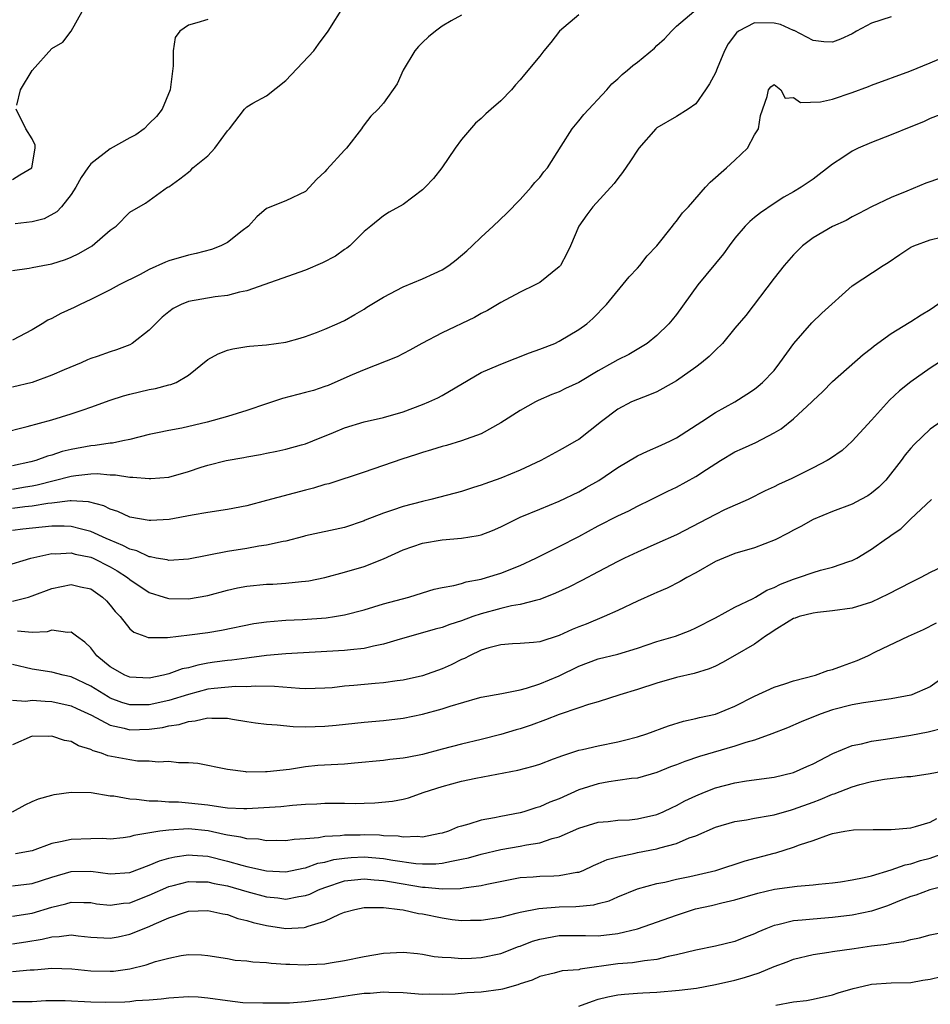
# Model space of a CAD drawing. Units: inches. Extents: x 2559000 to 2562000, y 1560000 to 1562293.
# Drawn here: x 2559652 to 2559745, y 1560305 to 1560406 of the extents above; entities that cross this region are included whole.
import ezdxf

# ---------------------------------------------------------------- set-up
doc = ezdxf.new("R2010")
doc.units = ezdxf.units.IN
doc.header["$MEASUREMENT"] = 0
doc.layers.add('LD25591560_2ft', color=84, linetype='Continuous')

msp = doc.modelspace()

# ---------------------------------------------------------------- linework, layer by layer
at = {"layer": 'LD25591560_2ft'}
for points, elevation in [([(2559649.8, 1560363.8), (2559652.48, 1560364.48), (2559655, 1560365.18), (2559657, 1560365.79), (2559658.21, 1560366.21), (2559659, 1560366.46), (2559661, 1560367.18), (2559662.37, 1560367.63), (2559663, 1560367.8), (2559665, 1560368.27), (2559665.63, 1560368.37), (2559667, 1560368.75), (2559667.21, 1560368.79), (2559667.76, 1560369), (2559669, 1560369.74), (2559671, 1560371.34), (2559672.05, 1560371.95), (2559673, 1560372.31), (2559673.55, 1560372.45), (2559675, 1560372.68), (2559675.28, 1560372.72), (2559677, 1560372.85), (2559679, 1560373.14), (2559680.45, 1560373.55), (2559681, 1560373.72), (2559682.13, 1560374.13), (2559683, 1560374.47), (2559684.24, 1560375), (2559685, 1560375.34), (2559686.04, 1560375.96), (2559687, 1560376.5), (2559687.3, 1560376.7), (2559689, 1560377.73), (2559691, 1560378.81), (2559693, 1560379.63), (2559694.18, 1560380.18), (2559695, 1560380.55), (2559695.69, 1560381), (2559696.45, 1560381.55), (2559697.52, 1560382.48), (2559698.08, 1560383), (2559699, 1560383.89), (2559700.22, 1560385), (2559701.64, 1560386.36), (2559703, 1560387.76), (2559704.13, 1560389), (2559704.5, 1560389.5), (2559705, 1560390.01), (2559705.41, 1560390.59), (2559705.78, 1560391), (2559707.21, 1560393.21), (2559708.33, 1560395), (2559709, 1560395.8), (2559709.53, 1560396.47), (2559711.87, 1560399), (2559712.39, 1560399.61), (2559713, 1560400.11), (2559713.43, 1560400.57), (2559713.98, 1560401), (2559714.52, 1560401.48), (2559715, 1560401.81), (2559716.75, 1560403.25), (2559717, 1560403.52), (2559717.79, 1560404.21), (2559718.51, 1560405), (2559719, 1560405.5), (2559720.77, 1560407)], 6668), ([(2559651, 1560380.47), (2559652.71, 1560380.71), (2559653, 1560380.79), (2559654.08, 1560381), (2559655, 1560381.15), (2559656.4, 1560381.6), (2559657, 1560381.85), (2559657.78, 1560382.22), (2559659.14, 1560383), (2559661, 1560384.59), (2559661.61, 1560385), (2559663, 1560386.46), (2559664.61, 1560387.39), (2559665, 1560387.64), (2559666.88, 1560389), (2559667, 1560389.06), (2559668.14, 1560389.86), (2559669, 1560390.55), (2559669.24, 1560390.76), (2559669.46, 1560391), (2559671, 1560392.24), (2559671.71, 1560393), (2559673, 1560394.77), (2559673.21, 1560395), (2559674.76, 1560397), (2559675, 1560397.24), (2559675.61, 1560397.61), (2559677, 1560398.37), (2559679, 1560399.93), (2559681.84, 1560403), (2559682.34, 1560403.66), (2559683.32, 1560405), (2559685, 1560407.68)], 6662), ([(2559651.42, 1560397.42), (2559651.79, 1560399), (2559653, 1560400.98), (2559655, 1560403.22), (2559656.14, 1560403.86), (2559657, 1560405), (2559658.11, 1560407)], 6658), ([(2559709, 1560406.67), (2559707.01, 1560404.99), (2559706.15, 1560403.85), (2559705.42, 1560403), (2559705, 1560402.44), (2559703.43, 1560400.57), (2559703, 1560400.02), (2559702.51, 1560399.49), (2559702.11, 1560399), (2559701, 1560397.86), (2559700.04, 1560397), (2559699.48, 1560396.52), (2559699, 1560396.04), (2559698.43, 1560395.57), (2559697, 1560393.9), (2559696.33, 1560393), (2559694.97, 1560391), (2559694.11, 1560389.89), (2559693.26, 1560389), (2559693, 1560388.75), (2559691, 1560387.23), (2559689.56, 1560386.44), (2559689, 1560386.06), (2559687.7, 1560385), (2559687, 1560384.46), (2559685.55, 1560383), (2559685.23, 1560382.77), (2559685, 1560382.63), (2559684.06, 1560381.94), (2559682.74, 1560381.26), (2559681, 1560380.5), (2559675, 1560378.4), (2559674.25, 1560378.25), (2559673, 1560377.9), (2559671.76, 1560377.76), (2559669, 1560377.31), (2559668.27, 1560377), (2559667.43, 1560376.57), (2559667, 1560376.25), (2559666.32, 1560375.68), (2559665, 1560374.35), (2559663.26, 1560373), (2559663, 1560372.86), (2559661.65, 1560372.35), (2559661, 1560372.14), (2559659.66, 1560371.66), (2559659, 1560371.44), (2559658.68, 1560371.32), (2559658.01, 1560371), (2559656.29, 1560370.29), (2559655, 1560369.73), (2559653, 1560369), (2559651, 1560368.51)], 6666), ([(2559697, 1560406.63), (2559695.94, 1560406.06), (2559695, 1560405.53), (2559694.31, 1560405), (2559693.59, 1560404.41), (2559693, 1560403.85), (2559692.57, 1560403.43), (2559692.21, 1560403), (2559691, 1560401), (2559690.39, 1560399.61), (2559689, 1560397.61), (2559688.45, 1560397), (2559687.71, 1560396.29), (2559687, 1560395.4), (2559686.83, 1560395.17), (2559686.74, 1560395), (2559685.22, 1560393), (2559685, 1560392.8), (2559683.18, 1560390.82), (2559683, 1560390.58), (2559682.18, 1560389.82), (2559681, 1560388.56), (2559679, 1560387.62), (2559677, 1560386.84), (2559676.02, 1560385.98), (2559675.17, 1560385), (2559674.53, 1560384.53), (2559673, 1560383.36), (2559672.32, 1560383), (2559671.37, 1560382.63), (2559669.8, 1560382.2), (2559669, 1560382.05), (2559667, 1560381.45), (2559666.67, 1560381.33), (2559665, 1560380.57), (2559664.07, 1560380.07), (2559661.93, 1560379), (2559661, 1560378.49), (2559660.03, 1560378.03), (2559659, 1560377.5), (2559657.91, 1560377), (2559657.31, 1560376.69), (2559655.94, 1560376.06), (2559655, 1560375.55), (2559654.62, 1560375.38), (2559654.03, 1560375), (2559653, 1560374.38), (2559651, 1560373.34)], 6664), ([(2559741, 1560406.46), (2559739, 1560405.81), (2559737.46, 1560405), (2559737, 1560404.74), (2559735.82, 1560404.18), (2559735, 1560403.87), (2559734.1, 1560403.9), (2559733, 1560404.06), (2559731.06, 1560405.06), (2559731, 1560405.07), (2559729.67, 1560405.67), (2559729, 1560405.81), (2559727, 1560405.85), (2559725.35, 1560405), (2559725.16, 1560404.84), (2559724.29, 1560403.71), (2559723.94, 1560403), (2559723.17, 1560401.17), (2559723, 1560400.73), (2559722.39, 1560399.61), (2559721.97, 1560399), (2559721, 1560397.54), (2559720.19, 1560397), (2559719, 1560396.26), (2559717, 1560395.09), (2559716.9, 1560395), (2559715.15, 1560393), (2559715, 1560392.81), (2559714.3, 1560391.7), (2559713.49, 1560390.51), (2559713, 1560389.91), (2559712.61, 1560389.39), (2559710.43, 1560387), (2559709.82, 1560386.18), (2559709.01, 1560385), (2559708.15, 1560383), (2559707.77, 1560382.23), (2559707.11, 1560381), (2559707, 1560380.86), (2559705, 1560379.25), (2559704.54, 1560379), (2559703, 1560378.25), (2559701, 1560377.19), (2559699.64, 1560376.36), (2559699, 1560376.07), (2559698.33, 1560375.67), (2559695, 1560374.1), (2559692.93, 1560373), (2559691.7, 1560372.3), (2559690.39, 1560371.61), (2559687, 1560370.3), (2559685.78, 1560369.78), (2559684.02, 1560369), (2559683.31, 1560368.69), (2559683, 1560368.58), (2559681.81, 1560368.19), (2559681, 1560367.96), (2559678.65, 1560367.35), (2559677, 1560366.82), (2559675, 1560366.13), (2559673, 1560365.51), (2559670.94, 1560364.94), (2559668.32, 1560364.32), (2559667, 1560364.08), (2559665.83, 1560363.83), (2559665, 1560363.67), (2559663, 1560363.16), (2559662.29, 1560363), (2559661.22, 1560362.78), (2559661, 1560362.78), (2559659.47, 1560362.53), (2559659, 1560362.5), (2559657, 1560362.12), (2559656.09, 1560361.91), (2559655, 1560361.54), (2559654.56, 1560361.44), (2559653.38, 1560361), (2559652.86, 1560360.86), (2559651, 1560360.46)], 6670), ([(2559671, 1560406.19), (2559669.87, 1560405.87), (2559669, 1560405.6), (2559668.12, 1560405), (2559667.66, 1560404.34), (2559667.46, 1560403), (2559667.44, 1560401.44), (2559667.15, 1560399), (2559666.33, 1560397), (2559665.74, 1560396.26), (2559665, 1560395.55), (2559664.47, 1560395), (2559663.62, 1560394.38), (2559663, 1560394.06), (2559661, 1560392.93), (2559659, 1560391.39), (2559658.69, 1560391), (2559658.01, 1560389.99), (2559657.46, 1560389), (2559657, 1560388.25), (2559656, 1560387), (2559655.52, 1560386.48), (2559654.23, 1560385.77), (2559653, 1560385.45), (2559651.26, 1560385.26)], 6660), ([(2559651, 1560358.08), (2559652.31, 1560358.31), (2559653, 1560358.41), (2559653.5, 1560358.5), (2559657, 1560359.4), (2559657.48, 1560359.48), (2559659, 1560359.63), (2559659.66, 1560359.66), (2559661, 1560359.54), (2559661.54, 1560359.54), (2559663, 1560359.3), (2559663.31, 1560359.31), (2559665, 1560359.14), (2559665.16, 1560359.16), (2559667, 1560359.31), (2559669, 1560359.87), (2559670.32, 1560360.32), (2559671, 1560360.53), (2559672.89, 1560361), (2559674.69, 1560361.31), (2559675, 1560361.38), (2559676.39, 1560361.61), (2559677, 1560361.77), (2559678.05, 1560361.95), (2559679, 1560362.17), (2559680.6, 1560362.6), (2559681, 1560362.71), (2559681.74, 1560363), (2559683.86, 1560363.86), (2559685, 1560364.35), (2559687, 1560364.97), (2559689, 1560365.42), (2559691, 1560365.98), (2559693, 1560366.74), (2559693.64, 1560367), (2559694.57, 1560367.43), (2559695, 1560367.67), (2559699, 1560370.01), (2559700.77, 1560370.77), (2559701, 1560370.88), (2559703.96, 1560372.04), (2559705, 1560372.41), (2559706.53, 1560373), (2559707, 1560373.23), (2559709, 1560374.41), (2559709.81, 1560375), (2559710.44, 1560375.56), (2559711.83, 1560377), (2559714.16, 1560379.84), (2559715, 1560380.7), (2559715.26, 1560381), (2559716.02, 1560381.98), (2559716.98, 1560383), (2559718.59, 1560385), (2559718.76, 1560385.24), (2559719, 1560385.52), (2559719.62, 1560386.38), (2559720.23, 1560387), (2559721.98, 1560389), (2559722.47, 1560389.53), (2559724.14, 1560391), (2559725, 1560391.78), (2559726.29, 1560393), (2559727, 1560394.36), (2559727.42, 1560395), (2559727.63, 1560396.37), (2559728.3, 1560398.3), (2559728.45, 1560399), (2559728.69, 1560399.31), (2559729, 1560399.54), (2559729.69, 1560399), (2559730.13, 1560398.13), (2559731, 1560398.21), (2559731.7, 1560397.7), (2559733.77, 1560397.77), (2559735, 1560398.04), (2559737, 1560398.7), (2559738.68, 1560399.32), (2559739, 1560399.47), (2559742.9, 1560400.9), (2559745, 1560401.77), (2559745.88, 1560402.12)], 6672), ([(2559651, 1560389.81), (2559651.73, 1560390.27), (2559652.98, 1560391), (2559653.31, 1560393), (2559653.32, 1560393.32), (2559653, 1560393.97), (2559652.34, 1560395), (2559651.36, 1560397)], 6658), ([(2559746.7, 1560396.7), (2559745, 1560396.04), (2559744.3, 1560395.7), (2559743, 1560395.19), (2559741, 1560394.37), (2559739, 1560393.6), (2559737.62, 1560393), (2559737, 1560392.69), (2559736.05, 1560392.05), (2559735, 1560391.38), (2559733, 1560389.85), (2559731.78, 1560389), (2559731, 1560388.53), (2559730.02, 1560387.98), (2559729, 1560387.35), (2559727.6, 1560386.4), (2559727, 1560385.91), (2559726.51, 1560385.49), (2559726.05, 1560385), (2559725, 1560383.77), (2559724.39, 1560383), (2559723.81, 1560382.19), (2559721.18, 1560379), (2559719, 1560375.97), (2559718.58, 1560375.42), (2559718.24, 1560375), (2559717, 1560373.81), (2559716.01, 1560373), (2559714.12, 1560371.88), (2559713, 1560371.33), (2559712.46, 1560371), (2559711, 1560370.18), (2559709, 1560369.01), (2559707.63, 1560368.37), (2559707, 1560368.05), (2559706.23, 1560367.77), (2559704.85, 1560367.15), (2559704.55, 1560367), (2559703, 1560366.12), (2559701, 1560364.85), (2559699, 1560363.75), (2559697, 1560363), (2559695.45, 1560362.55), (2559695, 1560362.43), (2559693.92, 1560362.08), (2559693, 1560361.82), (2559692.39, 1560361.61), (2559690.87, 1560361.13), (2559687, 1560359.8), (2559683.38, 1560358.62), (2559683, 1560358.53), (2559681.83, 1560358.17), (2559681, 1560357.96), (2559677, 1560356.89), (2559675, 1560356.37), (2559673, 1560355.98), (2559671, 1560355.67), (2559669.4, 1560355.4), (2559667.04, 1560354.96), (2559665.16, 1560354.84), (2559665, 1560354.85), (2559663, 1560355.21), (2559661.79, 1560355.79), (2559661, 1560356.03), (2559660.36, 1560356.36), (2559658.77, 1560356.77), (2559657, 1560356.87), (2559656.88, 1560356.88), (2559655, 1560356.64), (2559654.6, 1560356.6), (2559653, 1560356.32), (2559652.25, 1560356.25), (2559651, 1560356.09)], 6674), ([(2559746.05, 1560389.95), (2559744.57, 1560389.43), (2559742.6, 1560388.6), (2559741, 1560387.95), (2559739, 1560387.01), (2559737.68, 1560386.32), (2559737, 1560385.97), (2559736.39, 1560385.61), (2559735, 1560384.97), (2559733, 1560383.81), (2559731.93, 1560383), (2559731, 1560382.08), (2559730.03, 1560381), (2559729, 1560379.68), (2559726.13, 1560375.87), (2559725, 1560374.55), (2559723.73, 1560373), (2559723, 1560372.32), (2559722.35, 1560371.65), (2559721.57, 1560371), (2559721, 1560370.58), (2559719, 1560369.18), (2559717.62, 1560368.38), (2559717, 1560368.05), (2559716.26, 1560367.74), (2559715, 1560367.25), (2559714.41, 1560367), (2559713, 1560366.26), (2559711.32, 1560365), (2559709, 1560363.17), (2559708.73, 1560363), (2559707.62, 1560362.38), (2559707, 1560362.01), (2559705.12, 1560361), (2559703, 1560360.02), (2559701, 1560359.18), (2559699.38, 1560358.62), (2559699, 1560358.47), (2559698.22, 1560358.22), (2559697, 1560357.84), (2559694.76, 1560357.24), (2559693.85, 1560357), (2559693, 1560356.81), (2559691, 1560356.3), (2559689.9, 1560355.9), (2559689, 1560355.62), (2559687.13, 1560354.87), (2559687, 1560354.81), (2559685, 1560354.15), (2559681, 1560353.27), (2559680.8, 1560353.2), (2559679, 1560352.75), (2559678.71, 1560352.71), (2559677, 1560352.32), (2559676.22, 1560352.22), (2559675, 1560351.99), (2559673, 1560351.67), (2559669, 1560350.9), (2559667, 1560350.76), (2559666.82, 1560350.82), (2559665.72, 1560351), (2559665.12, 1560351.12), (2559665, 1560351.12), (2559663.73, 1560351.73), (2559663, 1560351.9), (2559662.3, 1560352.3), (2559661, 1560352.82), (2559660.58, 1560353), (2559659, 1560353.73), (2559658.05, 1560353.95), (2559657, 1560354.24), (2559656.27, 1560354.26), (2559655, 1560354.28), (2559652.03, 1560353.97), (2559651, 1560353.83)], 6676), ([(2559650.17, 1560350.17), (2559652.88, 1560351), (2559655, 1560351.46), (2559655.44, 1560351.44), (2559657, 1560351.53), (2559657.41, 1560351.41), (2559659, 1560351.11), (2559659.24, 1560351), (2559661, 1560350.12), (2559661.71, 1560349.71), (2559662.78, 1560349), (2559663, 1560348.81), (2559665, 1560347.47), (2559666.52, 1560347), (2559666.88, 1560346.88), (2559667, 1560346.86), (2559669, 1560346.83), (2559671, 1560347.18), (2559673, 1560347.72), (2559674.04, 1560347.96), (2559675, 1560348.13), (2559677, 1560348.33), (2559677.66, 1560348.34), (2559679, 1560348.43), (2559680.6, 1560348.6), (2559681, 1560348.62), (2559681.33, 1560348.67), (2559683, 1560349.02), (2559685, 1560349.55), (2559687, 1560350.15), (2559689, 1560350.94), (2559691, 1560351.84), (2559693, 1560352.52), (2559695, 1560352.86), (2559697, 1560353.03), (2559698.69, 1560353.31), (2559699, 1560353.4), (2559700.16, 1560353.84), (2559701, 1560354.21), (2559702.6, 1560355), (2559703, 1560355.18), (2559705, 1560356.02), (2559707, 1560356.84), (2559709, 1560357.79), (2559709.77, 1560358.23), (2559711.04, 1560358.96), (2559713, 1560360.27), (2559715, 1560361.47), (2559716.04, 1560361.96), (2559717.43, 1560362.57), (2559718.39, 1560363), (2559719, 1560363.32), (2559721.61, 1560365), (2559723, 1560365.93), (2559724.97, 1560367.03), (2559726.2, 1560367.8), (2559727, 1560368.32), (2559727.38, 1560368.62), (2559727.81, 1560369), (2559729, 1560370.22), (2559729.6, 1560371), (2559731.04, 1560373), (2559732.88, 1560375.12), (2559733.9, 1560376.1), (2559737, 1560378.9), (2559740.19, 1560381), (2559740.7, 1560381.3), (2559741.9, 1560382.1), (2559743, 1560382.85), (2559743.31, 1560383), (2559745, 1560383.63), (2559746.11, 1560383.89)], 6678), ([(2559651, 1560346.57), (2559652.61, 1560347), (2559653, 1560347.12), (2559655, 1560347.87), (2559657, 1560348.28), (2559657.95, 1560348.05), (2559659, 1560347.84), (2559660.21, 1560347), (2559660.61, 1560346.61), (2559661, 1560346.16), (2559661.51, 1560345.51), (2559662, 1560345), (2559663, 1560343.75), (2559663.41, 1560343.41), (2559664.56, 1560343), (2559664.87, 1560342.87), (2559665, 1560342.85), (2559666.85, 1560342.85), (2559669.13, 1560343.13), (2559671, 1560343.38), (2559672.4, 1560343.6), (2559675.71, 1560344.29), (2559677, 1560344.48), (2559678.59, 1560344.59), (2559679, 1560344.64), (2559680.7, 1560344.7), (2559683.13, 1560344.87), (2559683.98, 1560345), (2559685, 1560345.18), (2559687, 1560345.71), (2559689, 1560346.3), (2559691.6, 1560347), (2559693, 1560347.44), (2559694.2, 1560347.8), (2559695, 1560347.98), (2559696.19, 1560348.19), (2559697, 1560348.41), (2559697.45, 1560348.55), (2559699, 1560348.85), (2559699.56, 1560349), (2559701, 1560349.44), (2559703, 1560350.24), (2559704.61, 1560351), (2559707, 1560352.18), (2559709, 1560353.21), (2559711, 1560354.3), (2559713, 1560355.33), (2559714.14, 1560355.86), (2559715, 1560356.31), (2559716.43, 1560357), (2559718.13, 1560357.87), (2559719, 1560358.28), (2559721, 1560359.35), (2559722.07, 1560360.07), (2559723.51, 1560361), (2559725, 1560361.88), (2559725.77, 1560362.23), (2559727.13, 1560362.86), (2559729, 1560363.83), (2559729.75, 1560364.25), (2559731, 1560365.26), (2559732.88, 1560367), (2559733, 1560367.14), (2559733.96, 1560368.04), (2559735, 1560369.09), (2559738.15, 1560371.85), (2559739, 1560372.52), (2559739.25, 1560372.75), (2559741, 1560374.03), (2559742.84, 1560375.16), (2559743, 1560375.23), (2559744.07, 1560375.93), (2559745, 1560376.47), (2559747, 1560377.87)], 6680), ([(2559746.54, 1560371.46), (2559745, 1560370.46), (2559743, 1560369.06), (2559741.87, 1560368.13), (2559740.83, 1560367.17), (2559739, 1560365.15), (2559737.02, 1560362.98), (2559735.97, 1560362.03), (2559734.8, 1560361.2), (2559734.46, 1560361), (2559733, 1560360.24), (2559730.84, 1560359.16), (2559729.46, 1560358.54), (2559729, 1560358.29), (2559728.11, 1560357.89), (2559726.36, 1560357), (2559723.93, 1560355.93), (2559723, 1560355.48), (2559719, 1560353.39), (2559717, 1560352.48), (2559715, 1560351.61), (2559713.7, 1560351), (2559713, 1560350.65), (2559711, 1560349.58), (2559709.3, 1560348.7), (2559707.97, 1560348.03), (2559706.61, 1560347.39), (2559705, 1560346.75), (2559704.7, 1560346.7), (2559703, 1560346.25), (2559702.11, 1560346.11), (2559701, 1560345.85), (2559699, 1560345.29), (2559698.15, 1560345), (2559697, 1560344.57), (2559695.8, 1560344.2), (2559695, 1560343.9), (2559694.29, 1560343.71), (2559693, 1560343.33), (2559690.69, 1560342.69), (2559689, 1560342.17), (2559687.98, 1560341.98), (2559687, 1560341.74), (2559685.61, 1560341.61), (2559685, 1560341.52), (2559679, 1560341.19), (2559677.01, 1560341.01), (2559675.23, 1560340.77), (2559675, 1560340.76), (2559673.45, 1560340.55), (2559673, 1560340.51), (2559671.68, 1560340.32), (2559671, 1560340.22), (2559669.96, 1560340.04), (2559669, 1560339.76), (2559668.36, 1560339.64), (2559667, 1560339.13), (2559666.88, 1560339.12), (2559666.44, 1560339), (2559665, 1560338.7), (2559663, 1560338.8), (2559662.51, 1560339), (2559661, 1560339.86), (2559659.61, 1560341), (2559659, 1560341.79), (2559658.39, 1560342.39), (2559657.53, 1560343), (2559657, 1560343.41), (2559656.63, 1560343.37), (2559655, 1560343.6), (2559654.55, 1560343.45), (2559653, 1560343.39), (2559651.5, 1560343.5)], 6682), ([(2559746.11, 1560365), (2559745, 1560364.21), (2559743.35, 1560362.65), (2559743, 1560362.27), (2559742.43, 1560361.57), (2559742.03, 1560361), (2559740.44, 1560359), (2559739.73, 1560358.27), (2559739, 1560357.66), (2559738.61, 1560357.39), (2559737.91, 1560357), (2559737, 1560356.53), (2559735, 1560355.79), (2559733, 1560354.95), (2559731.76, 1560354.24), (2559731, 1560353.86), (2559730.45, 1560353.55), (2559729.13, 1560352.87), (2559727, 1560352.05), (2559725, 1560351.46), (2559723.82, 1560351), (2559723, 1560350.64), (2559721, 1560349.49), (2559720.08, 1560349), (2559719.4, 1560348.6), (2559718.07, 1560347.93), (2559717, 1560347.48), (2559716.68, 1560347.32), (2559715, 1560346.59), (2559713, 1560345.64), (2559711.61, 1560345), (2559709.76, 1560344.24), (2559709, 1560343.95), (2559708.33, 1560343.67), (2559707, 1560343.07), (2559705, 1560342.42), (2559704.35, 1560342.35), (2559703, 1560342.24), (2559702.21, 1560342.21), (2559701, 1560342.12), (2559699.8, 1560341.8), (2559699, 1560341.55), (2559697.81, 1560341), (2559697.28, 1560340.72), (2559697, 1560340.6), (2559695.93, 1560340.07), (2559695, 1560339.64), (2559693, 1560338.92), (2559691, 1560338.48), (2559690.41, 1560338.41), (2559689, 1560338.21), (2559688.15, 1560338.15), (2559685.94, 1560337.94), (2559685, 1560337.87), (2559683.72, 1560337.72), (2559683, 1560337.66), (2559681, 1560337.6), (2559680.38, 1560337.62), (2559677.84, 1560337.84), (2559675.88, 1560337.88), (2559675, 1560337.82), (2559673.83, 1560337.83), (2559671.65, 1560337.65), (2559671, 1560337.55), (2559669, 1560337.03), (2559667, 1560336.39), (2559665, 1560335.95), (2559664.03, 1560335.97), (2559663, 1560335.96), (2559662.2, 1560336.2), (2559661, 1560336.66), (2559660.77, 1560336.77), (2559659, 1560337.86), (2559657, 1560338.82), (2559656.18, 1560339), (2559655, 1560339.32), (2559653, 1560339.61), (2559651, 1560340.08)], 6684), ([(2559651, 1560336.44), (2559652.35, 1560336.35), (2559653, 1560336.44), (2559654.33, 1560336.33), (2559655, 1560336.3), (2559657, 1560335.86), (2559657.58, 1560335.58), (2559659.09, 1560334.91), (2559661, 1560333.88), (2559662.43, 1560333.57), (2559663, 1560333.4), (2559665, 1560333.46), (2559666.35, 1560333.65), (2559667, 1560333.8), (2559668.05, 1560333.95), (2559669, 1560334.27), (2559669.69, 1560334.31), (2559671, 1560334.63), (2559671.41, 1560334.59), (2559673, 1560334.58), (2559673.52, 1560334.48), (2559675, 1560334.27), (2559675.88, 1560334.12), (2559677, 1560333.98), (2559678.1, 1560333.9), (2559679.73, 1560333.73), (2559681, 1560333.72), (2559683, 1560333.78), (2559684.13, 1560333.87), (2559687, 1560334.19), (2559689, 1560334.36), (2559691, 1560334.59), (2559693, 1560335.01), (2559695, 1560335.55), (2559695.84, 1560335.84), (2559698.64, 1560336.64), (2559699, 1560336.73), (2559701.12, 1560337.12), (2559703, 1560337.5), (2559703.66, 1560337.66), (2559705, 1560338.1), (2559707, 1560338.94), (2559709, 1560339.91), (2559711, 1560340.66), (2559713, 1560341.17), (2559715, 1560341.77), (2559717, 1560342.44), (2559718.9, 1560343), (2559720.41, 1560343.59), (2559721, 1560343.84), (2559723, 1560344.87), (2559725, 1560345.96), (2559726.85, 1560346.85), (2559727.12, 1560347), (2559728.28, 1560347.72), (2559729, 1560348), (2559729.66, 1560348.34), (2559731, 1560348.85), (2559731.5, 1560349), (2559733, 1560349.53), (2559733.75, 1560349.75), (2559735, 1560350.06), (2559736.65, 1560350.65), (2559737, 1560350.75), (2559737.48, 1560351), (2559739, 1560351.92), (2559740.52, 1560353), (2559740.81, 1560353.19), (2559741, 1560353.34), (2559741.99, 1560354.01), (2559742.99, 1560355), (2559745.13, 1560357)], 6686), ([(2559747, 1560350.47), (2559745, 1560349.51), (2559744.05, 1560349), (2559743, 1560348.5), (2559740.71, 1560347.29), (2559739, 1560346.5), (2559737, 1560345.88), (2559735, 1560345.58), (2559733.44, 1560345.44), (2559733, 1560345.37), (2559731.58, 1560345), (2559731.16, 1560344.84), (2559731, 1560344.8), (2559730.54, 1560344.54), (2559729, 1560343.58), (2559728.66, 1560343.34), (2559728.13, 1560343), (2559727, 1560342.18), (2559725, 1560341.01), (2559723.71, 1560340.29), (2559723, 1560339.94), (2559722.35, 1560339.65), (2559720.83, 1560339.17), (2559719, 1560338.76), (2559717, 1560338.19), (2559715, 1560337.54), (2559713.22, 1560337), (2559711, 1560336.26), (2559709.98, 1560335.98), (2559709, 1560335.64), (2559707, 1560334.98), (2559705.59, 1560334.41), (2559704.11, 1560333.89), (2559703, 1560333.51), (2559702.59, 1560333.41), (2559701, 1560332.92), (2559699, 1560332.4), (2559697, 1560331.94), (2559695, 1560331.42), (2559693, 1560330.87), (2559691.42, 1560330.58), (2559691, 1560330.49), (2559689.65, 1560330.35), (2559689, 1560330.26), (2559686.03, 1560329.97), (2559685, 1560329.89), (2559682.27, 1560329.73), (2559681, 1560329.6), (2559679.35, 1560329.35), (2559677.09, 1560329.09), (2559676.9, 1560329.1), (2559675, 1560329.07), (2559674.9, 1560329.1), (2559673, 1560329.33), (2559669.96, 1560329.96), (2559669, 1560330.03), (2559667.99, 1560330.01), (2559667, 1560330.14), (2559665.92, 1560330.08), (2559665, 1560330.18), (2559663.8, 1560330.2), (2559663, 1560330.31), (2559660.74, 1560330.74), (2559660.09, 1560331), (2559659.25, 1560331.25), (2559659, 1560331.39), (2559657.76, 1560331.76), (2559657, 1560332.2), (2559656.3, 1560332.3), (2559655, 1560332.74), (2559654.72, 1560332.72), (2559653, 1560332.74), (2559651, 1560331.85)], 6688), ([(2559651, 1560324.98), (2559652.27, 1560325.73), (2559653, 1560326.06), (2559653.66, 1560326.34), (2559655, 1560326.72), (2559655.24, 1560326.76), (2559657, 1560327.02), (2559659.03, 1560326.97), (2559661, 1560326.65), (2559661.37, 1560326.63), (2559663, 1560326.33), (2559663.7, 1560326.3), (2559665, 1560326.12), (2559665.88, 1560326.12), (2559667, 1560326.02), (2559667.99, 1560326.01), (2559669, 1560325.93), (2559671, 1560325.7), (2559672.54, 1560325.46), (2559673, 1560325.41), (2559674.67, 1560325.33), (2559675, 1560325.33), (2559678.47, 1560325.53), (2559679.68, 1560325.68), (2559681, 1560325.78), (2559682.17, 1560325.83), (2559683, 1560325.9), (2559684.12, 1560325.88), (2559685, 1560325.89), (2559686.14, 1560325.86), (2559687, 1560325.87), (2559688.09, 1560325.91), (2559689.91, 1560326.09), (2559691, 1560326.3), (2559691.56, 1560326.44), (2559693.16, 1560327), (2559695, 1560327.6), (2559697, 1560328.15), (2559698.45, 1560328.45), (2559702.75, 1560329.25), (2559704.34, 1560329.66), (2559705, 1560329.89), (2559706.42, 1560330.42), (2559707, 1560330.64), (2559707.25, 1560330.75), (2559709, 1560331.3), (2559709.37, 1560331.37), (2559711, 1560331.76), (2559713, 1560332.17), (2559713.67, 1560332.33), (2559715, 1560332.69), (2559715.96, 1560333), (2559718.19, 1560333.81), (2559719.72, 1560334.28), (2559721, 1560334.55), (2559721.35, 1560334.65), (2559723, 1560334.99), (2559725, 1560335.81), (2559727, 1560336.85), (2559729, 1560337.77), (2559730.11, 1560338.11), (2559731, 1560338.42), (2559733.25, 1560339), (2559734.51, 1560339.49), (2559735, 1560339.59), (2559736.03, 1560339.97), (2559737.51, 1560340.49), (2559738.6, 1560341), (2559739.41, 1560341.41), (2559742.77, 1560343), (2559744.32, 1560343.68), (2559745.63, 1560344.37)], 6690), ([(2559747, 1560339.24), (2559745, 1560337.81), (2559743.13, 1560337), (2559743, 1560336.95), (2559741, 1560336.56), (2559738.17, 1560336.17), (2559737, 1560335.97), (2559735, 1560335.44), (2559733.72, 1560335), (2559731.78, 1560334.22), (2559730.38, 1560333.62), (2559728.79, 1560333), (2559727, 1560332.35), (2559726.1, 1560332.1), (2559725, 1560331.72), (2559721.35, 1560330.65), (2559719.85, 1560330.15), (2559719, 1560329.81), (2559718.4, 1560329.6), (2559717, 1560329.04), (2559715, 1560328.45), (2559714.41, 1560328.41), (2559713, 1560328.19), (2559712.07, 1560328.07), (2559711, 1560327.88), (2559709, 1560327.24), (2559707, 1560326.34), (2559706.03, 1560325.97), (2559705, 1560325.5), (2559704.6, 1560325.4), (2559703.38, 1560325), (2559703, 1560324.89), (2559701, 1560324.52), (2559700.38, 1560324.38), (2559699, 1560324.13), (2559697.72, 1560323.72), (2559697, 1560323.54), (2559696.59, 1560323.41), (2559695.66, 1560323), (2559695, 1560322.8), (2559694.77, 1560322.77), (2559693, 1560322.41), (2559692.46, 1560322.46), (2559691, 1560322.41), (2559690.49, 1560322.49), (2559689, 1560322.55), (2559688.59, 1560322.59), (2559687, 1560322.64), (2559686.62, 1560322.62), (2559685, 1560322.62), (2559684.54, 1560322.54), (2559683, 1560322.47), (2559682.33, 1560322.33), (2559681, 1560322.22), (2559679.84, 1560322.16), (2559679, 1560322.04), (2559678.05, 1560322.05), (2559677, 1560322.04), (2559676.18, 1560322.18), (2559675, 1560322.22), (2559674.39, 1560322.39), (2559673, 1560322.6), (2559672.68, 1560322.68), (2559671.04, 1560323.04), (2559669, 1560323.24), (2559667, 1560323.13), (2559666.08, 1560323), (2559663.42, 1560322.58), (2559663, 1560322.43), (2559662.34, 1560322.34), (2559661, 1560322.21), (2559660.25, 1560322.25), (2559659, 1560322.23), (2559657, 1560322.17), (2559655.91, 1560321.91), (2559655, 1560321.74), (2559653, 1560321.01), (2559651.31, 1560320.69)], 6692), ([(2559651, 1560317.4), (2559653, 1560317.64), (2559655, 1560318.3), (2559657, 1560318.88), (2559659, 1560318.91), (2559661, 1560318.63), (2559663, 1560318.77), (2559665, 1560319.52), (2559666.03, 1560319.97), (2559667, 1560320.25), (2559667.61, 1560320.39), (2559669, 1560320.58), (2559669.44, 1560320.56), (2559671, 1560320.44), (2559673, 1560319.95), (2559674.48, 1560319.52), (2559675, 1560319.38), (2559677, 1560318.95), (2559679, 1560318.86), (2559680.78, 1560319.22), (2559681, 1560319.25), (2559682.28, 1560319.72), (2559683, 1560319.85), (2559683.9, 1560320.1), (2559685, 1560320.26), (2559685.68, 1560320.32), (2559687, 1560320.37), (2559689, 1560320.21), (2559689.96, 1560320.04), (2559692.29, 1560319.71), (2559693, 1560319.65), (2559694.35, 1560319.65), (2559695, 1560319.72), (2559695.95, 1560319.95), (2559697, 1560320.13), (2559697.71, 1560320.29), (2559699, 1560320.65), (2559701, 1560321.13), (2559703, 1560321.49), (2559703.63, 1560321.63), (2559705, 1560321.82), (2559706.26, 1560322.26), (2559707, 1560322.42), (2559709, 1560323.32), (2559711, 1560323.94), (2559712.01, 1560324.01), (2559713, 1560324.13), (2559714.18, 1560324.18), (2559715, 1560324.27), (2559717, 1560324.73), (2559717.64, 1560325), (2559718.56, 1560325.44), (2559719, 1560325.64), (2559719.88, 1560326.12), (2559721, 1560326.64), (2559721.87, 1560327), (2559723, 1560327.44), (2559725, 1560327.98), (2559726.18, 1560328.18), (2559729, 1560328.54), (2559731, 1560329.01), (2559732.35, 1560329.65), (2559733, 1560329.93), (2559735.02, 1560330.98), (2559737, 1560331.79), (2559737.97, 1560331.97), (2559739, 1560332.23), (2559740.43, 1560332.43), (2559743, 1560332.85), (2559744.8, 1560333.2), (2559746.4, 1560333.6)], 6694), ([(2559651, 1560314.29), (2559653, 1560314.62), (2559655, 1560315.22), (2559656.44, 1560315.56), (2559657, 1560315.75), (2559658.31, 1560315.69), (2559659, 1560315.69), (2559659.58, 1560315.58), (2559661, 1560315.42), (2559662.37, 1560315.63), (2559663, 1560315.67), (2559665, 1560316.45), (2559667, 1560317.34), (2559667.44, 1560317.44), (2559669, 1560317.84), (2559669.81, 1560317.81), (2559671, 1560317.82), (2559671.66, 1560317.66), (2559673, 1560317.41), (2559675, 1560316.82), (2559677, 1560316.28), (2559678.17, 1560316.17), (2559679, 1560316.05), (2559680.31, 1560316.31), (2559681, 1560316.41), (2559681.44, 1560316.56), (2559682.34, 1560317), (2559683, 1560317.25), (2559685, 1560317.91), (2559686.01, 1560318.01), (2559687, 1560318.14), (2559688.03, 1560318.03), (2559689, 1560317.97), (2559689.81, 1560317.81), (2559693, 1560317.27), (2559693.27, 1560317.27), (2559695, 1560317.11), (2559696.85, 1560317.15), (2559697.22, 1560317.22), (2559699, 1560317.44), (2559699.57, 1560317.57), (2559703, 1560318.26), (2559704.34, 1560318.35), (2559705, 1560318.4), (2559706.45, 1560318.45), (2559707, 1560318.46), (2559708.8, 1560318.8), (2559709, 1560318.82), (2559709.45, 1560319), (2559710.51, 1560319.49), (2559711, 1560319.69), (2559711.9, 1560320.1), (2559713, 1560320.4), (2559714.76, 1560320.76), (2559715, 1560320.82), (2559717, 1560321.21), (2559717.32, 1560321.32), (2559719, 1560321.75), (2559720.32, 1560322.32), (2559721, 1560322.55), (2559723, 1560323.42), (2559725, 1560324.01), (2559726.19, 1560324.19), (2559727, 1560324.35), (2559728.61, 1560324.61), (2559729, 1560324.7), (2559730.79, 1560325.21), (2559731, 1560325.26), (2559733, 1560326), (2559733.74, 1560326.26), (2559735, 1560326.81), (2559735.15, 1560326.85), (2559737, 1560327.56), (2559737.8, 1560327.8), (2559739, 1560328.09), (2559740.33, 1560328.33), (2559742.6, 1560328.6), (2559743, 1560328.63), (2559745, 1560328.91), (2559747, 1560329.29)], 6696), ([(2559651, 1560311.47), (2559652.34, 1560311.66), (2559654.04, 1560311.95), (2559655, 1560312.2), (2559655.77, 1560312.22), (2559657, 1560312.38), (2559657.71, 1560312.29), (2559659, 1560312.16), (2559661, 1560312.05), (2559661.8, 1560312.2), (2559663, 1560312.45), (2559665, 1560313.26), (2559665.49, 1560313.49), (2559667, 1560314.14), (2559668.72, 1560314.72), (2559669, 1560314.8), (2559671, 1560314.9), (2559672.55, 1560314.55), (2559673, 1560314.48), (2559674.08, 1560314.08), (2559675, 1560313.87), (2559675.65, 1560313.65), (2559677, 1560313.33), (2559679, 1560313.04), (2559680.86, 1560313.14), (2559681, 1560313.17), (2559681.28, 1560313.28), (2559683, 1560313.79), (2559684.5, 1560314.5), (2559685, 1560314.7), (2559686.04, 1560315), (2559687, 1560315.2), (2559687.19, 1560315.19), (2559689, 1560315.2), (2559690.67, 1560315), (2559691, 1560314.95), (2559692.59, 1560314.59), (2559693, 1560314.53), (2559695, 1560314.12), (2559696.03, 1560313.97), (2559697, 1560313.87), (2559697.89, 1560313.89), (2559699, 1560313.88), (2559701, 1560314.2), (2559702.6, 1560314.6), (2559703, 1560314.72), (2559704.91, 1560315.09), (2559707, 1560315.25), (2559708.7, 1560315.3), (2559710.53, 1560315.47), (2559711, 1560315.61), (2559712.11, 1560315.89), (2559713, 1560316.3), (2559715, 1560317.09), (2559717, 1560317.64), (2559717.8, 1560317.8), (2559719, 1560318.09), (2559720.37, 1560318.37), (2559723.05, 1560319), (2559726.04, 1560319.96), (2559729, 1560320.77), (2559729.19, 1560320.81), (2559731, 1560321.36), (2559731.6, 1560321.6), (2559733, 1560322.06), (2559734.67, 1560322.67), (2559735, 1560322.76), (2559736.25, 1560323), (2559737.14, 1560323.14), (2559739.17, 1560323.17), (2559741, 1560323.17), (2559743, 1560323.37), (2559743.49, 1560323.49), (2559745, 1560323.95), (2559745.69, 1560324.31)], 6698), ([(2559651, 1560308.64), (2559652.8, 1560308.8), (2559653.2, 1560308.8), (2559655, 1560308.98), (2559657.08, 1560308.92), (2559659, 1560308.69), (2559661, 1560308.65), (2559661.32, 1560308.68), (2559663, 1560308.92), (2559664.68, 1560309.32), (2559665.65, 1560309.65), (2559667, 1560310.01), (2559668.27, 1560310.27), (2559669, 1560310.36), (2559670.34, 1560310.34), (2559671, 1560310.27), (2559673, 1560309.96), (2559673.81, 1560309.81), (2559675, 1560309.74), (2559675.62, 1560309.62), (2559677, 1560309.57), (2559677.5, 1560309.5), (2559679, 1560309.4), (2559679.4, 1560309.4), (2559681, 1560309.32), (2559681.36, 1560309.36), (2559683, 1560309.42), (2559683.53, 1560309.53), (2559685, 1560309.75), (2559687, 1560310.16), (2559689, 1560310.51), (2559691, 1560310.63), (2559692.46, 1560310.46), (2559693, 1560310.42), (2559694.17, 1560310.17), (2559695, 1560310.09), (2559695.92, 1560310.08), (2559697, 1560309.97), (2559698, 1560310), (2559699, 1560310.07), (2559701, 1560310.48), (2559702.82, 1560311.18), (2559703, 1560311.23), (2559704.26, 1560311.74), (2559705, 1560311.96), (2559707, 1560312.31), (2559709.69, 1560312.31), (2559711, 1560312.29), (2559713, 1560312.52), (2559715, 1560313.01), (2559719, 1560314.42), (2559720.96, 1560315.04), (2559722.61, 1560315.39), (2559723.67, 1560315.67), (2559725, 1560315.98), (2559727.33, 1560316.67), (2559729.06, 1560317.06), (2559731.37, 1560317.37), (2559733, 1560317.5), (2559733.57, 1560317.57), (2559735, 1560317.71), (2559735.82, 1560317.82), (2559737, 1560318.01), (2559738.25, 1560318.25), (2559739, 1560318.45), (2559741, 1560319.05), (2559742.43, 1560319.57), (2559743, 1560319.68), (2559744, 1560320), (2559745, 1560320.26), (2559747.03, 1560321)], 6700), ([(2559747, 1560317.5), (2559744.97, 1560317), (2559743.54, 1560316.46), (2559743, 1560316.31), (2559741.87, 1560315.87), (2559740.63, 1560315.37), (2559739, 1560314.83), (2559737, 1560314.4), (2559735, 1560314.16), (2559733, 1560314.01), (2559731.88, 1560313.88), (2559731, 1560313.81), (2559729.4, 1560313.4), (2559729, 1560313.33), (2559728.16, 1560313), (2559727.34, 1560312.66), (2559727, 1560312.48), (2559725.92, 1560312.08), (2559725, 1560311.7), (2559723, 1560311.23), (2559721, 1560310.83), (2559719, 1560310.33), (2559718.17, 1560310.17), (2559717, 1560309.86), (2559715.74, 1560309.74), (2559714.49, 1560309.51), (2559713, 1560309.41), (2559709.13, 1560308.87), (2559709, 1560308.82), (2559707.31, 1560308.69), (2559706.47, 1560308.47), (2559705, 1560308.13), (2559704.24, 1560307.76), (2559703, 1560307.36), (2559702.75, 1560307.25), (2559701.18, 1560306.82), (2559701, 1560306.8), (2559699, 1560306.53), (2559697.57, 1560306.43), (2559696.32, 1560306.32), (2559695, 1560306.27), (2559693.69, 1560306.31), (2559693, 1560306.29), (2559691, 1560306.45), (2559689.53, 1560306.47), (2559689, 1560306.52), (2559687.62, 1560306.38), (2559687, 1560306.37), (2559685.81, 1560306.19), (2559684.05, 1560305.95), (2559683, 1560305.75), (2559682.29, 1560305.71), (2559681, 1560305.51), (2559679.38, 1560305.38), (2559678.6, 1560305.4), (2559677, 1560305.37), (2559676.64, 1560305.37), (2559674.57, 1560305.43), (2559673, 1560305.61), (2559671, 1560305.9), (2559670.01, 1560305.99), (2559669, 1560306.05), (2559667, 1560305.91), (2559666.21, 1560305.79), (2559665, 1560305.68), (2559663.62, 1560305.62), (2559663, 1560305.54), (2559662.5, 1560305.5), (2559660.53, 1560305.47), (2559659, 1560305.49), (2559656.38, 1560305.62), (2559655, 1560305.63), (2559654.39, 1560305.61), (2559653, 1560305.54), (2559651, 1560305.53)], 6702), ([(2559709, 1560305.09), (2559710.4, 1560305.6), (2559711, 1560305.78), (2559711.97, 1560306.03), (2559713, 1560306.23), (2559713.68, 1560306.32), (2559715, 1560306.4), (2559715.55, 1560306.45), (2559717, 1560306.52), (2559719.28, 1560306.72), (2559721.06, 1560306.94), (2559723, 1560307.29), (2559725, 1560307.75), (2559725.98, 1560308.02), (2559727.49, 1560308.51), (2559729, 1560309.14), (2559730.36, 1560309.64), (2559731, 1560309.9), (2559733, 1560310.37), (2559734.6, 1560310.6), (2559735, 1560310.67), (2559737.2, 1560311), (2559739, 1560311.25), (2559740.56, 1560311.44), (2559741, 1560311.55), (2559742.3, 1560311.7), (2559743, 1560311.92), (2559743.92, 1560312.08), (2559745, 1560312.38), (2559746.72, 1560312.72)], 6704), ([(2559729.19, 1560305.19), (2559731, 1560305.51), (2559732.33, 1560305.67), (2559733, 1560305.8), (2559735, 1560306.24), (2559735.56, 1560306.44), (2559737.11, 1560306.89), (2559738.72, 1560307.28), (2559739, 1560307.33), (2559741, 1560307.46), (2559743, 1560307.51), (2559744.26, 1560307.74), (2559745, 1560307.83), (2559746.11, 1560308.11)], 6706)]:
    msp.add_lwpolyline(points, dxfattribs=dict(at, elevation=elevation))

doc.saveas('drawing.dxf')
